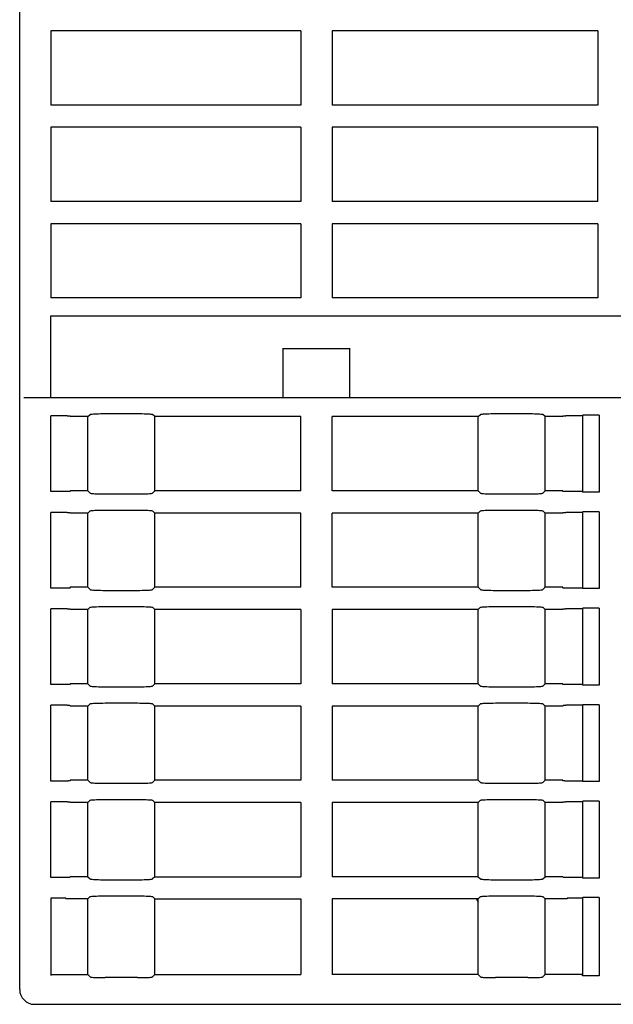
# Model space of a CAD drawing. Extents: x 0 to 594, y 0 to 420.
# Drawn here: x 247 to 287, y 75 to 141 of the extents above; entities that cross this region are included whole.
import ezdxf

# ---------------------------------------------------------------- set-up
doc = ezdxf.new("R2010")
doc.units = 0
doc.header["$LTSCALE"] = 32.67
doc.header["$MEASUREMENT"] = 0
doc.layers.add('13000_TOP', color=7, linetype='CONTINUOUS')

msp = doc.modelspace()

# ---------------------------------------------------------------- linework, layer by layer
at = {"layer": '13000_TOP', "color": 7, "linetype": 'Continuous'}
for p, q in [((247.23386, 76.01354), (247.23386, 189.91353)), ((266.18386, 140.61354), (249.33386, 140.61354)), ((249.33386, 140.61354), (249.33386, 135.61354)), ((266.18386, 140.61354), (266.18386, 135.61354)), ((286.18386, 140.61354), (268.28386, 140.61354)), ((268.28386, 140.61354), (268.28386, 135.61354)), ((286.18386, 140.61354), (286.18386, 135.61354)), ((266.18386, 135.61354), (249.33386, 135.61354)), ((286.18386, 135.61354), (268.28386, 135.61354)), ((266.18386, 134.11354), (249.33386, 134.11354)), ((249.33386, 134.11354), (249.33386, 129.11354)), ((266.18386, 134.11354), (266.18386, 129.11354)), ((286.18386, 134.11354), (268.28386, 134.11354)), ((268.28386, 134.11354), (268.28386, 129.11354)), ((286.18386, 129.11354), (286.18386, 134.11354)), ((266.18386, 129.11354), (249.33386, 129.11354)), ((286.18386, 129.11354), (268.28386, 129.11354)), ((266.18386, 127.61353), (249.33386, 127.61353)), ((249.33386, 127.61353), (249.33386, 122.61353)), ((266.18386, 127.61353), (266.18386, 122.61353)), ((286.18386, 127.61353), (268.28386, 127.61353)), ((268.28386, 127.61353), (268.28386, 122.61353)), ((286.18386, 127.61353), (286.18386, 122.61353)), ((266.18386, 122.61353), (249.33386, 122.61353)), ((286.18386, 122.61353), (268.28386, 122.61353)), ((249.33386, 121.41353), (325.13386, 121.41353)), ((249.33386, 115.91353), (249.33386, 121.41353)), ((264.98386, 115.91353), (264.98386, 119.23992)), ((269.48386, 119.19491), (264.98386, 119.19491)), ((269.48386, 115.91353), (269.48386, 119.23992)), ((247.51999, 115.91353), (327.23386, 115.91353)), ((252.05002, 114.7838), (252.11361, 114.79102)), ((252.11361, 114.79102), (252.1973, 114.79766)), ((252.1973, 114.79766), (252.29915, 114.80355)), ((252.29915, 114.80355), (252.41682, 114.80856)), ((252.41682, 114.80856), (252.54757, 114.81259)), ((252.54757, 114.81259), (252.6884, 114.81553)), ((252.6884, 114.81553), (252.83608, 114.81732)), ((252.83608, 114.81732), (252.98722, 114.81793)), ((252.98722, 114.81793), (255.18051, 114.81793)), ((255.18051, 114.81793), (255.33165, 114.81732)), ((255.33165, 114.81732), (255.47933, 114.81553)), ((255.47933, 114.81553), (255.62016, 114.81259)), ((255.62016, 114.81259), (255.75091, 114.80856)), ((255.75091, 114.80856), (255.86857, 114.80355)), ((255.86857, 114.80355), (255.97043, 114.79766)), ((255.97043, 114.79766), (256.05412, 114.79102)), ((256.05412, 114.79102), (256.11771, 114.7838)), ((278.35002, 114.7838), (278.41361, 114.79102)), ((278.41361, 114.79102), (278.4973, 114.79766)), ((278.4973, 114.79766), (278.59915, 114.80355)), ((278.59915, 114.80355), (278.71682, 114.80856)), ((278.71682, 114.80856), (278.84757, 114.81259)), ((278.84757, 114.81259), (278.9884, 114.81553)), ((278.9884, 114.81553), (279.13608, 114.81732)), ((279.13608, 114.81732), (279.28722, 114.81793)), ((279.28722, 114.81793), (281.48051, 114.81793)), ((281.48051, 114.81793), (281.63165, 114.81732)), ((281.63165, 114.81732), (281.77933, 114.81553)), ((281.77933, 114.81553), (281.92016, 114.81259)), ((281.92016, 114.81259), (282.05091, 114.80856)), ((282.05091, 114.80856), (282.16857, 114.80355)), ((282.16857, 114.80355), (282.27043, 114.79766)), ((282.27043, 114.79766), (282.35412, 114.79102)), ((282.35412, 114.79102), (282.41771, 114.7838)), ((250.43386, 114.66594), (249.33386, 114.66594)), ((249.33386, 109.56113), (249.33386, 114.66594)), ((250.43386, 114.66594), (250.47829, 114.66568)), ((250.47829, 114.66568), (250.52069, 114.6649)), ((250.52069, 114.6649), (250.55843, 114.66366)), ((250.55843, 114.66366), (250.59026, 114.662)), ((250.59026, 114.662), (250.61399, 114.66002)), ((250.61399, 114.66002), (250.62885, 114.65779)), ((250.62885, 114.65779), (250.63386, 114.65546)), ((250.63386, 114.61353), (250.63386, 114.65546)), ((251.83386, 114.61353), (250.63386, 114.61353)), ((251.83386, 114.61353), (251.98859, 114.76826)), ((251.83386, 109.61353), (251.83386, 114.61353)), ((251.98859, 114.76826), (252.00802, 114.77615)), ((252.00802, 114.77615), (252.05002, 114.7838)), ((256.11771, 114.7838), (256.15971, 114.77615)), ((256.15971, 114.77615), (256.17914, 114.76826)), ((256.33386, 114.61353), (256.17914, 114.76826)), ((266.18386, 114.61353), (256.33386, 114.61353)), ((256.33386, 109.61353), (256.33386, 114.61353)), ((266.18386, 109.61353), (266.18386, 114.61353)), ((278.13386, 114.61353), (268.28386, 114.61353)), ((268.28386, 109.61353), (268.28386, 114.61353)), ((278.13386, 114.61353), (278.28859, 114.76826)), ((278.13386, 109.61353), (278.13386, 114.61353)), ((278.28859, 114.76826), (278.30802, 114.77615)), ((278.30802, 114.77615), (278.35002, 114.7838)), ((282.41771, 114.7838), (282.45971, 114.77615)), ((282.45971, 114.77615), (282.47914, 114.76826)), ((282.63386, 114.61353), (282.47914, 114.76826)), ((283.83386, 114.61353), (282.63386, 114.61353)), ((282.63386, 109.61353), (282.63386, 114.61353)), ((283.83386, 114.65546), (283.83888, 114.65779)), ((283.83386, 114.61353), (283.83386, 114.65546)), ((283.83888, 114.65779), (283.85374, 114.66002)), ((283.85374, 114.66002), (283.87747, 114.662)), ((283.87747, 114.662), (283.9093, 114.66366)), ((283.9093, 114.66366), (283.94704, 114.6649)), ((283.94704, 114.6649), (283.98944, 114.66568)), ((283.98944, 114.66568), (284.03386, 114.66594)), ((285.13386, 114.66594), (284.03386, 114.66594)), ((285.17055, 114.70263), (285.13386, 114.66594)), ((285.17055, 109.52444), (285.17055, 114.70263)), ((286.27286, 114.70263), (285.17071, 114.70263)), ((286.27286, 114.70263), (286.27286, 109.52444)), ((250.43386, 109.56113), (249.33386, 109.56113)), ((250.47829, 109.56139), (250.43386, 109.56113)), ((250.52069, 109.56217), (250.47829, 109.56139)), ((250.55843, 109.56341), (250.52069, 109.56217)), ((250.59026, 109.56508), (250.55843, 109.56341)), ((250.61399, 109.56705), (250.59026, 109.56508)), ((250.62885, 109.56928), (250.61399, 109.56705)), ((250.63386, 109.57161), (250.62885, 109.56928)), ((251.83386, 109.61353), (250.63386, 109.61353)), ((250.63386, 109.57161), (250.63386, 109.61353)), ((251.83386, 109.61353), (251.98859, 109.45881)), ((256.33386, 109.61353), (256.17914, 109.45881)), ((266.18386, 109.61353), (256.33386, 109.61353)), ((278.13386, 109.61353), (268.28386, 109.61353)), ((278.13386, 109.61353), (278.28859, 109.45881)), ((282.47914, 109.45881), (282.63386, 109.61353)), ((283.83386, 109.61353), (282.63386, 109.61353)), ((283.83386, 109.57161), (283.83386, 109.61353)), ((283.83888, 109.56928), (283.83386, 109.57161)), ((283.85374, 109.56705), (283.83888, 109.56928)), ((283.87747, 109.56508), (283.85374, 109.56705)), ((283.9093, 109.56341), (283.87747, 109.56508)), ((283.94704, 109.56217), (283.9093, 109.56341)), ((283.98944, 109.56139), (283.94704, 109.56217)), ((284.03386, 109.56113), (283.98944, 109.56139)), ((285.13386, 109.56113), (284.03386, 109.56113)), ((285.17071, 109.52444), (285.13386, 109.56113)), ((286.27286, 109.52444), (285.17071, 109.52444)), ((251.98859, 109.45881), (252.00802, 109.45092)), ((252.00802, 109.45092), (252.05002, 109.44327)), ((252.05002, 109.44327), (252.11361, 109.43605)), ((252.11361, 109.43605), (252.1973, 109.42942)), ((252.1973, 109.42942), (252.29915, 109.42352)), ((252.29915, 109.42352), (252.41682, 109.41851)), ((252.41682, 109.41851), (252.54757, 109.41448)), ((252.54757, 109.41448), (252.6884, 109.41154)), ((252.6884, 109.41154), (252.83608, 109.40975)), ((252.83608, 109.40975), (252.98722, 109.40914)), ((252.98722, 109.40914), (255.18051, 109.40914)), ((255.18051, 109.40914), (255.33165, 109.40975)), ((255.33165, 109.40975), (255.47933, 109.41154)), ((255.47933, 109.41154), (255.62016, 109.41448)), ((255.62016, 109.41448), (255.75091, 109.41851)), ((255.75091, 109.41851), (255.86857, 109.42352)), ((255.86857, 109.42352), (255.97043, 109.42942)), ((255.97043, 109.42942), (256.05412, 109.43605)), ((256.05412, 109.43605), (256.11771, 109.44327)), ((256.11771, 109.44327), (256.15971, 109.45092)), ((256.15971, 109.45092), (256.17914, 109.45881)), ((278.28859, 109.45881), (278.30802, 109.45092)), ((278.30802, 109.45092), (278.35002, 109.44327)), ((278.35002, 109.44327), (278.41361, 109.43605)), ((278.41361, 109.43605), (278.4973, 109.42942)), ((278.4973, 109.42942), (278.59915, 109.42352)), ((278.59915, 109.42352), (278.71682, 109.41851)), ((278.71682, 109.41851), (278.84757, 109.41448)), ((278.84757, 109.41448), (278.9884, 109.41154)), ((278.9884, 109.41154), (279.13608, 109.40975)), ((279.13608, 109.40975), (279.28722, 109.40914)), ((279.28722, 109.40914), (281.48051, 109.40914)), ((281.48051, 109.40914), (281.63165, 109.40975)), ((281.63165, 109.40975), (281.77933, 109.41154)), ((281.77933, 109.41154), (281.92016, 109.41448)), ((281.92016, 109.41448), (282.05091, 109.41851)), ((282.05091, 109.41851), (282.16857, 109.42352)), ((282.16857, 109.42352), (282.27043, 109.42942)), ((282.27043, 109.42942), (282.35412, 109.43605)), ((282.35412, 109.43605), (282.41771, 109.44327)), ((282.41771, 109.44327), (282.45971, 109.45092)), ((282.45971, 109.45092), (282.47914, 109.45881)), ((250.43386, 108.16594), (249.33386, 108.16594)), ((249.33386, 103.06113), (249.33386, 108.16594)), ((250.43386, 108.16594), (250.47829, 108.16568)), ((250.47829, 108.16568), (250.52069, 108.1649)), ((250.52069, 108.1649), (250.55843, 108.16366)), ((250.55843, 108.16366), (250.59026, 108.162)), ((250.59026, 108.162), (250.61399, 108.16002)), ((250.61399, 108.16002), (250.62885, 108.15779)), ((250.62885, 108.15779), (250.63386, 108.15546)), ((250.63386, 108.15546), (250.63386, 108.11353)), ((251.83386, 108.11353), (251.98859, 108.26826)), ((251.98859, 108.26826), (252.00802, 108.27615)), ((252.00802, 108.27615), (252.05002, 108.2838)), ((252.05002, 108.2838), (252.11361, 108.29102)), ((252.11361, 108.29102), (252.1973, 108.29766)), ((252.1973, 108.29766), (252.29915, 108.30355)), ((252.29915, 108.30355), (252.41682, 108.30856)), ((252.41682, 108.30856), (252.54757, 108.31259)), ((252.54757, 108.31259), (252.6884, 108.31553)), ((252.6884, 108.31553), (252.83608, 108.31732)), ((252.83608, 108.31732), (252.98722, 108.31793)), ((252.98722, 108.31793), (255.18051, 108.31793)), ((255.18051, 108.31793), (255.33165, 108.31732)), ((255.33165, 108.31732), (255.47933, 108.31553)), ((255.47933, 108.31553), (255.62016, 108.31259)), ((255.62016, 108.31259), (255.75091, 108.30856)), ((255.75091, 108.30856), (255.86857, 108.30355)), ((255.86857, 108.30355), (255.97043, 108.29766)), ((255.97043, 108.29766), (256.05412, 108.29102)), ((256.05412, 108.29102), (256.11771, 108.2838)), ((256.11771, 108.2838), (256.15971, 108.27615)), ((256.15971, 108.27615), (256.17914, 108.26826)), ((256.33386, 108.11353), (256.17914, 108.26826)), ((278.13386, 108.11353), (278.28859, 108.26826)), ((278.28859, 108.26826), (278.30802, 108.27615)), ((278.30802, 108.27615), (278.35002, 108.2838)), ((278.35002, 108.2838), (278.41361, 108.29102)), ((278.41361, 108.29102), (278.4973, 108.29766)), ((278.4973, 108.29766), (278.59915, 108.30355)), ((278.59915, 108.30355), (278.71682, 108.30856)), ((278.71682, 108.30856), (278.84757, 108.31259)), ((278.84757, 108.31259), (278.9884, 108.31553)), ((278.9884, 108.31553), (279.13608, 108.31732)), ((279.13608, 108.31732), (279.28722, 108.31793)), ((279.28722, 108.31793), (281.48051, 108.31793)), ((281.48051, 108.31793), (281.63165, 108.31732)), ((281.63165, 108.31732), (281.77933, 108.31553)), ((281.77933, 108.31553), (281.92016, 108.31259)), ((281.92016, 108.31259), (282.05091, 108.30856)), ((282.05091, 108.30856), (282.16857, 108.30355)), ((282.16857, 108.30355), (282.27043, 108.29766)), ((282.27043, 108.29766), (282.35412, 108.29102)), ((282.35412, 108.29102), (282.41771, 108.2838)), ((282.41771, 108.2838), (282.45971, 108.27615)), ((282.45971, 108.27615), (282.47914, 108.26826)), ((282.47914, 108.26826), (282.63386, 108.11353)), ((283.83386, 108.15546), (283.83888, 108.15779)), ((283.83386, 108.15546), (283.83386, 108.11353)), ((283.83888, 108.15779), (283.85374, 108.16002)), ((283.85374, 108.16002), (283.87747, 108.162)), ((283.87747, 108.162), (283.9093, 108.16366)), ((283.9093, 108.16366), (283.94704, 108.1649)), ((283.94704, 108.1649), (283.98944, 108.16568)), ((283.98944, 108.16568), (284.03386, 108.16594)), ((285.13386, 108.16594), (284.03386, 108.16594)), ((285.17055, 108.20263), (285.13386, 108.16594)), ((286.27286, 108.20263), (285.17055, 108.20263)), ((285.17055, 103.02444), (285.17055, 108.20263)), ((286.27286, 108.20263), (286.27286, 103.02444)), ((251.83386, 108.11353), (250.63386, 108.11353)), ((251.83386, 103.11353), (251.83386, 108.11353)), ((266.18386, 108.11353), (256.33386, 108.11353)), ((256.33386, 103.11353), (256.33386, 108.11353)), ((266.18386, 103.11353), (266.18386, 108.11353)), ((278.13386, 108.11353), (268.28386, 108.11353)), ((268.28386, 103.11353), (268.28386, 108.11353)), ((278.13386, 103.11353), (278.13386, 108.11353)), ((283.83386, 108.11353), (282.63386, 108.11353)), ((282.63386, 103.11353), (282.63386, 108.11353)), ((250.43386, 103.06113), (249.33386, 103.06113)), ((250.47829, 103.06139), (250.43386, 103.06113)), ((250.52069, 103.06217), (250.47829, 103.06139)), ((250.55843, 103.06341), (250.52069, 103.06217)), ((250.59026, 103.06508), (250.55843, 103.06341)), ((250.61399, 103.06705), (250.59026, 103.06508)), ((250.62885, 103.06928), (250.61399, 103.06705)), ((250.63386, 103.07161), (250.62885, 103.06928)), ((251.83386, 103.11353), (250.63386, 103.11353)), ((250.63386, 103.07161), (250.63386, 103.11353)), ((251.83386, 103.11353), (251.98859, 102.95881)), ((251.98859, 102.95881), (252.00802, 102.95092)), ((252.00802, 102.95092), (252.05002, 102.94327)), ((252.05002, 102.94327), (252.11361, 102.93605)), ((252.11361, 102.93605), (252.1973, 102.92942)), ((252.1973, 102.92942), (252.29915, 102.92352)), ((252.29915, 102.92352), (252.41682, 102.91851)), ((252.41682, 102.91851), (252.54757, 102.91448)), ((252.54757, 102.91448), (252.6884, 102.91154)), ((252.6884, 102.91154), (252.83608, 102.90975)), ((252.83608, 102.90975), (252.98722, 102.90914)), ((252.98722, 102.90914), (255.18051, 102.90914)), ((255.18051, 102.90914), (255.33165, 102.90975)), ((255.33165, 102.90975), (255.47933, 102.91154)), ((255.47933, 102.91154), (255.62016, 102.91448)), ((255.62016, 102.91448), (255.75091, 102.91851)), ((255.75091, 102.91851), (255.86857, 102.92352)), ((255.86857, 102.92352), (255.97043, 102.92942)), ((255.97043, 102.92942), (256.05412, 102.93605)), ((256.05412, 102.93605), (256.11771, 102.94327)), ((256.11771, 102.94327), (256.15971, 102.95092)), ((256.15971, 102.95092), (256.17914, 102.95881)), ((256.33386, 103.11353), (256.17914, 102.95881)), ((266.18386, 103.11353), (256.33386, 103.11353)), ((278.13386, 103.11353), (268.28386, 103.11353)), ((278.13386, 103.11353), (278.28859, 102.95881)), ((278.28859, 102.95881), (278.30802, 102.95092)), ((278.30802, 102.95092), (278.35002, 102.94327)), ((278.35002, 102.94327), (278.41361, 102.93605)), ((278.41361, 102.93605), (278.4973, 102.92942)), ((278.4973, 102.92942), (278.59915, 102.92352)), ((278.59915, 102.92352), (278.71682, 102.91851)), ((278.71682, 102.91851), (278.84757, 102.91448)), ((278.84757, 102.91448), (278.9884, 102.91154)), ((278.9884, 102.91154), (279.13608, 102.90975)), ((279.13608, 102.90975), (279.28722, 102.90914)), ((279.28722, 102.90914), (281.48051, 102.90914)), ((281.48051, 102.90914), (281.63165, 102.90975)), ((281.63165, 102.90975), (281.77933, 102.91154)), ((281.77933, 102.91154), (281.92016, 102.91448)), ((281.92016, 102.91448), (282.05091, 102.91851)), ((282.05091, 102.91851), (282.16857, 102.92352)), ((282.16857, 102.92352), (282.27043, 102.92942)), ((282.27043, 102.92942), (282.35412, 102.93605)), ((282.35412, 102.93605), (282.41771, 102.94327)), ((282.41771, 102.94327), (282.45971, 102.95092)), ((282.45971, 102.95092), (282.47914, 102.95881)), ((282.47914, 102.95881), (282.63386, 103.11353)), ((283.83386, 103.11353), (282.63386, 103.11353)), ((283.83386, 103.07161), (283.83386, 103.11353)), ((283.83888, 103.06928), (283.83386, 103.07161)), ((283.85374, 103.06705), (283.83888, 103.06928)), ((283.87747, 103.06508), (283.85374, 103.06705)), ((283.9093, 103.06341), (283.87747, 103.06508)), ((283.94704, 103.06217), (283.9093, 103.06341)), ((283.98944, 103.06139), (283.94704, 103.06217)), ((284.03386, 103.06113), (283.98944, 103.06139)), ((285.13386, 103.06113), (284.03386, 103.06113)), ((285.17055, 103.02444), (285.13386, 103.06113)), ((286.27286, 103.02444), (285.17055, 103.02444)), ((250.43386, 101.66594), (249.33386, 101.66594)), ((249.33386, 96.56113), (249.33386, 101.66594)), ((250.43386, 101.66594), (250.47829, 101.66568)), ((250.47829, 101.66568), (250.52069, 101.6649)), ((250.52069, 101.6649), (250.55843, 101.66366)), ((250.55843, 101.66366), (250.59026, 101.662)), ((250.59026, 101.662), (250.61399, 101.66002)), ((250.61399, 101.66002), (250.62885, 101.65779)), ((250.62885, 101.65779), (250.63386, 101.65546)), ((250.63386, 101.65546), (250.63386, 101.61353)), ((251.83386, 101.61353), (250.63386, 101.61353)), ((251.83386, 101.61353), (251.98859, 101.76826)), ((251.83386, 96.61353), (251.83386, 101.61353)), ((251.98859, 101.76826), (252.00802, 101.77615)), ((252.00802, 101.77615), (252.05002, 101.7838)), ((252.05002, 101.7838), (252.11361, 101.79102)), ((252.11361, 101.79102), (252.1973, 101.79766)), ((252.1973, 101.79766), (252.29915, 101.80355)), ((252.29915, 101.80355), (252.41682, 101.80856)), ((252.41682, 101.80856), (252.54757, 101.81259)), ((252.54757, 101.81259), (252.6884, 101.81553)), ((252.6884, 101.81553), (252.83608, 101.81732)), ((252.83608, 101.81732), (252.98722, 101.81793)), ((252.98722, 101.81793), (255.18051, 101.81793)), ((255.18051, 101.81793), (255.33165, 101.81732)), ((255.33165, 101.81732), (255.47933, 101.81553)), ((255.47933, 101.81553), (255.62016, 101.81259)), ((255.62016, 101.81259), (255.75091, 101.80856)), ((255.75091, 101.80856), (255.86857, 101.80355)), ((255.86857, 101.80355), (255.97043, 101.79766)), ((255.97043, 101.79766), (256.05412, 101.79102)), ((256.05412, 101.79102), (256.11771, 101.7838)), ((256.11771, 101.7838), (256.15971, 101.77615)), ((256.15971, 101.77615), (256.17914, 101.76826)), ((256.33386, 101.61353), (256.17914, 101.76826)), ((266.18386, 101.61353), (256.33386, 101.61353)), ((256.33386, 96.61353), (256.33386, 101.61353)), ((266.18386, 101.61353), (266.18386, 96.61353)), ((278.13386, 101.61353), (268.28386, 101.61353)), ((268.28386, 101.61353), (268.28386, 96.61353)), ((278.13386, 101.61353), (278.28859, 101.76826)), ((278.13386, 96.61353), (278.13386, 101.61353)), ((278.28859, 101.76826), (278.30802, 101.77615)), ((278.30802, 101.77615), (278.35002, 101.7838)), ((278.35002, 101.7838), (278.41361, 101.79102)), ((278.41361, 101.79102), (278.4973, 101.79766)), ((278.4973, 101.79766), (278.59915, 101.80355)), ((278.59915, 101.80355), (278.71682, 101.80856)), ((278.71682, 101.80856), (278.84757, 101.81259)), ((278.84757, 101.81259), (278.9884, 101.81553)), ((278.9884, 101.81553), (279.13608, 101.81732)), ((279.13608, 101.81732), (279.28722, 101.81793)), ((279.28722, 101.81793), (281.48051, 101.81793)), ((281.48051, 101.81793), (281.63165, 101.81732)), ((281.63165, 101.81732), (281.77933, 101.81553)), ((281.77933, 101.81553), (281.92016, 101.81259)), ((281.92016, 101.81259), (282.05091, 101.80856)), ((282.05091, 101.80856), (282.16857, 101.80355)), ((282.16857, 101.80355), (282.27043, 101.79766)), ((282.27043, 101.79766), (282.35412, 101.79102)), ((282.35412, 101.79102), (282.41771, 101.7838)), ((282.41771, 101.7838), (282.45971, 101.77615)), ((282.45971, 101.77615), (282.47914, 101.76826)), ((282.47914, 101.76826), (282.63386, 101.61353)), ((283.83386, 101.61353), (282.63386, 101.61353)), ((282.63386, 96.61353), (282.63386, 101.61353)), ((283.83386, 101.65546), (283.83888, 101.65779)), ((283.83386, 101.65546), (283.83386, 101.61353)), ((283.83888, 101.65779), (283.85374, 101.66002)), ((283.85374, 101.66002), (283.87747, 101.662)), ((283.87747, 101.662), (283.9093, 101.66366)), ((283.9093, 101.66366), (283.94704, 101.6649)), ((283.94704, 101.6649), (283.98944, 101.66568)), ((283.98944, 101.66568), (284.03386, 101.66594)), ((285.13386, 101.66594), (284.03386, 101.66594)), ((285.17055, 101.70263), (285.13386, 101.66594)), ((286.27286, 101.70263), (285.17055, 101.70263)), ((285.17055, 96.52444), (285.17055, 101.70263)), ((286.27286, 101.70263), (286.27286, 96.52444)), ((250.43386, 96.56113), (249.33386, 96.56113)), ((250.47829, 96.56139), (250.43386, 96.56113)), ((250.52069, 96.56217), (250.47829, 96.56139)), ((250.55843, 96.56341), (250.52069, 96.56217)), ((250.59026, 96.56508), (250.55843, 96.56341)), ((250.61399, 96.56705), (250.59026, 96.56508)), ((250.62885, 96.56928), (250.61399, 96.56705)), ((250.63386, 96.57161), (250.62885, 96.56928)), ((251.83386, 96.61353), (250.63386, 96.61353)), ((250.63386, 96.57161), (250.63386, 96.61353)), ((251.83386, 96.61353), (251.98859, 96.45881)), ((251.98859, 96.45881), (252.00802, 96.45092)), ((252.00802, 96.45092), (252.05002, 96.44327)), ((252.05002, 96.44327), (252.11361, 96.43605)), ((252.11361, 96.43605), (252.1973, 96.42942)), ((252.1973, 96.42942), (252.29915, 96.42352)), ((252.29915, 96.42352), (252.41682, 96.41851)), ((252.41682, 96.41851), (252.54757, 96.41448)), ((252.54757, 96.41448), (252.6884, 96.41154)), ((252.6884, 96.41154), (252.83608, 96.40975)), ((252.83608, 96.40975), (252.98722, 96.40914)), ((252.98722, 96.40914), (255.18051, 96.40914)), ((255.18051, 96.40914), (255.33165, 96.40975)), ((255.33165, 96.40975), (255.47933, 96.41154)), ((255.47933, 96.41154), (255.62016, 96.41448)), ((255.62016, 96.41448), (255.75091, 96.41851)), ((255.75091, 96.41851), (255.86857, 96.42352)), ((255.86857, 96.42352), (255.97043, 96.42942)), ((255.97043, 96.42942), (256.05412, 96.43605)), ((256.05412, 96.43605), (256.11771, 96.44327)), ((256.11771, 96.44327), (256.15971, 96.45092)), ((256.15971, 96.45092), (256.17914, 96.45881)), ((256.33386, 96.61353), (256.17914, 96.45881)), ((266.18386, 96.61353), (256.33386, 96.61353)), ((278.13386, 96.61353), (268.28386, 96.61353)), ((278.13386, 96.61353), (278.28859, 96.45881)), ((278.28859, 96.45881), (278.30802, 96.45092)), ((278.30802, 96.45092), (278.35002, 96.44327)), ((278.35002, 96.44327), (278.41361, 96.43605)), ((278.41361, 96.43605), (278.4973, 96.42942)), ((278.4973, 96.42942), (278.59915, 96.42352)), ((278.59915, 96.42352), (278.71682, 96.41851)), ((278.71682, 96.41851), (278.84757, 96.41448)), ((278.84757, 96.41448), (278.9884, 96.41154)), ((278.9884, 96.41154), (279.13608, 96.40975)), ((279.13608, 96.40975), (279.28722, 96.40914)), ((279.28722, 96.40914), (281.48051, 96.40914)), ((281.48051, 96.40914), (281.63165, 96.40975)), ((281.63165, 96.40975), (281.77933, 96.41154)), ((281.77933, 96.41154), (281.92016, 96.41448)), ((281.92016, 96.41448), (282.05091, 96.41851)), ((282.05091, 96.41851), (282.16857, 96.42352)), ((282.16857, 96.42352), (282.27043, 96.42942)), ((282.27043, 96.42942), (282.35412, 96.43605)), ((282.35412, 96.43605), (282.41771, 96.44327)), ((282.41771, 96.44327), (282.45971, 96.45092)), ((282.45971, 96.45092), (282.47914, 96.45881)), ((282.47914, 96.45881), (282.63386, 96.61353)), ((283.83386, 96.61353), (282.63386, 96.61353)), ((283.83386, 96.57161), (283.83386, 96.61353)), ((283.83888, 96.56928), (283.83386, 96.57161)), ((283.85374, 96.56705), (283.83888, 96.56928)), ((283.87747, 96.56508), (283.85374, 96.56705)), ((283.9093, 96.56341), (283.87747, 96.56508)), ((283.94704, 96.56217), (283.9093, 96.56341)), ((283.98944, 96.56139), (283.94704, 96.56217)), ((284.03386, 96.56113), (283.98944, 96.56139)), ((285.13386, 96.56113), (284.03386, 96.56113)), ((285.17055, 96.52444), (285.13386, 96.56113)), ((286.27286, 96.52444), (285.17055, 96.52444)), ((250.43386, 95.16594), (249.33386, 95.16594)), ((249.33386, 90.06113), (249.33386, 95.16594)), ((250.43386, 95.16594), (250.47829, 95.16568)), ((250.47829, 95.16568), (250.52069, 95.1649)), ((250.52069, 95.1649), (250.55843, 95.16366)), ((250.55843, 95.16366), (250.59026, 95.162)), ((250.59026, 95.162), (250.61399, 95.16002)), ((250.61399, 95.16002), (250.62885, 95.15779)), ((250.62885, 95.15779), (250.63386, 95.15546)), ((250.63386, 95.15546), (250.63386, 95.11353)), ((251.83386, 95.11353), (250.63386, 95.11353)), ((251.83386, 95.11353), (251.98859, 95.26826)), ((251.83386, 90.11353), (251.83386, 95.11353)), ((251.98859, 95.26826), (252.00802, 95.27615)), ((252.00802, 95.27615), (252.05002, 95.2838)), ((252.05002, 95.2838), (252.11361, 95.29102)), ((252.11361, 95.29102), (252.1973, 95.29766)), ((252.1973, 95.29766), (252.29915, 95.30355)), ((252.29915, 95.30355), (252.41682, 95.30856)), ((252.41682, 95.30856), (252.54757, 95.31259)), ((252.54757, 95.31259), (252.6884, 95.31553)), ((252.6884, 95.31553), (252.83608, 95.31732)), ((252.83608, 95.31732), (252.98722, 95.31793)), ((252.98722, 95.31793), (255.18051, 95.31793)), ((255.18051, 95.31793), (255.33165, 95.31732)), ((255.33165, 95.31732), (255.47933, 95.31553)), ((255.47933, 95.31553), (255.62016, 95.31259)), ((255.62016, 95.31259), (255.75091, 95.30856)), ((255.75091, 95.30856), (255.86857, 95.30355)), ((255.86857, 95.30355), (255.97043, 95.29766)), ((255.97043, 95.29766), (256.05412, 95.29102)), ((256.05412, 95.29102), (256.11771, 95.2838)), ((256.11771, 95.2838), (256.15971, 95.27615)), ((256.15971, 95.27615), (256.17914, 95.26826)), ((256.33386, 95.11353), (256.17914, 95.26826)), ((266.18386, 95.11353), (256.33386, 95.11353)), ((256.33386, 90.11353), (256.33386, 95.11353)), ((266.18386, 95.11353), (266.18386, 90.11353)), ((278.13386, 95.11353), (268.28386, 95.11353)), ((268.28386, 95.11353), (268.28386, 90.11353)), ((278.13386, 95.11353), (278.28859, 95.26826)), ((278.13386, 90.11353), (278.13386, 95.11353)), ((278.28859, 95.26826), (278.30802, 95.27615)), ((278.30802, 95.27615), (278.35002, 95.2838)), ((278.35002, 95.2838), (278.41361, 95.29102)), ((278.41361, 95.29102), (278.4973, 95.29766)), ((278.4973, 95.29766), (278.59915, 95.30355)), ((278.59915, 95.30355), (278.71682, 95.30856)), ((278.71682, 95.30856), (278.84757, 95.31259)), ((278.84757, 95.31259), (278.9884, 95.31553)), ((278.9884, 95.31553), (279.13608, 95.31732)), ((279.13608, 95.31732), (279.28722, 95.31793)), ((279.28722, 95.31793), (281.48051, 95.31793)), ((281.48051, 95.31793), (281.63165, 95.31732)), ((281.63165, 95.31732), (281.77933, 95.31553)), ((281.77933, 95.31553), (281.92016, 95.31259)), ((281.92016, 95.31259), (282.05091, 95.30856)), ((282.05091, 95.30856), (282.16857, 95.30355)), ((282.16857, 95.30355), (282.27043, 95.29766)), ((282.27043, 95.29766), (282.35412, 95.29102)), ((282.35412, 95.29102), (282.41771, 95.2838)), ((282.41771, 95.2838), (282.45971, 95.27615)), ((282.45971, 95.27615), (282.47914, 95.26826)), ((282.47914, 95.26826), (282.63386, 95.11353)), ((283.83386, 95.11353), (282.63386, 95.11353)), ((282.63386, 90.11353), (282.63386, 95.11353)), ((283.83386, 95.15546), (283.83888, 95.15779)), ((283.83386, 95.15546), (283.83386, 95.11353)), ((283.83888, 95.15779), (283.85374, 95.16002)), ((283.85374, 95.16002), (283.87747, 95.162)), ((283.87747, 95.162), (283.9093, 95.16366)), ((283.9093, 95.16366), (283.94704, 95.1649)), ((283.94704, 95.1649), (283.98944, 95.16568)), ((283.98944, 95.16568), (284.03386, 95.16594)), ((285.13386, 95.16594), (284.03386, 95.16594)), ((285.17055, 95.20263), (285.13386, 95.16594)), ((286.27286, 95.20263), (285.17055, 95.20263)), ((285.17055, 90.02444), (285.17055, 95.20263)), ((286.27286, 95.20263), (286.27286, 90.02444)), ((250.43386, 90.06113), (249.33386, 90.06113)), ((250.47829, 90.06139), (250.43386, 90.06113)), ((250.52069, 90.06217), (250.47829, 90.06139)), ((250.55843, 90.06341), (250.52069, 90.06217)), ((250.59026, 90.06508), (250.55843, 90.06341)), ((250.61399, 90.06705), (250.59026, 90.06508)), ((250.62885, 90.06928), (250.61399, 90.06705)), ((250.63386, 90.07161), (250.62885, 90.06928)), ((251.83386, 90.11353), (250.63386, 90.11353)), ((250.63386, 90.07161), (250.63386, 90.11353)), ((251.83386, 90.11353), (251.98859, 89.95881)), ((251.98859, 89.95881), (252.00802, 89.95092)), ((252.00802, 89.95092), (252.05002, 89.94327)), ((252.05002, 89.94327), (252.11361, 89.93605)), ((252.11361, 89.93605), (252.1973, 89.92942)), ((252.1973, 89.92942), (252.29915, 89.92352)), ((252.29915, 89.92352), (252.41682, 89.91851)), ((252.41682, 89.91851), (252.54757, 89.91448)), ((252.54757, 89.91448), (252.6884, 89.91154)), ((252.6884, 89.91154), (252.83608, 89.90975)), ((252.83608, 89.90975), (252.98722, 89.90914)), ((252.98722, 89.90914), (255.18051, 89.90914)), ((255.18051, 89.90914), (255.33165, 89.90975)), ((255.33165, 89.90975), (255.47933, 89.91154)), ((255.47933, 89.91154), (255.62016, 89.91448)), ((255.62016, 89.91448), (255.75091, 89.91851)), ((255.75091, 89.91851), (255.86857, 89.92352)), ((255.86857, 89.92352), (255.97043, 89.92942)), ((255.97043, 89.92942), (256.05412, 89.93605)), ((256.05412, 89.93605), (256.11771, 89.94327)), ((256.11771, 89.94327), (256.15971, 89.95092)), ((256.15971, 89.95092), (256.17914, 89.95881)), ((256.33386, 90.11353), (256.17914, 89.95881)), ((266.18386, 90.11353), (256.33386, 90.11353)), ((278.13386, 90.11353), (268.28386, 90.11353)), ((278.13386, 90.11353), (278.28859, 89.95881)), ((278.28859, 89.95881), (278.30802, 89.95092)), ((278.30802, 89.95092), (278.35002, 89.94327)), ((278.35002, 89.94327), (278.41361, 89.93605)), ((278.41361, 89.93605), (278.4973, 89.92942)), ((278.4973, 89.92942), (278.59915, 89.92352)), ((278.59915, 89.92352), (278.71682, 89.91851)), ((278.71682, 89.91851), (278.84757, 89.91448)), ((278.84757, 89.91448), (278.9884, 89.91154)), ((278.9884, 89.91154), (279.13608, 89.90975)), ((279.13608, 89.90975), (279.28722, 89.90914)), ((279.28722, 89.90914), (281.48051, 89.90914)), ((281.48051, 89.90914), (281.63165, 89.90975)), ((281.63165, 89.90975), (281.77933, 89.91154)), ((281.77933, 89.91154), (281.92016, 89.91448)), ((281.92016, 89.91448), (282.05091, 89.91851)), ((282.05091, 89.91851), (282.16857, 89.92352)), ((282.16857, 89.92352), (282.27043, 89.92942)), ((282.27043, 89.92942), (282.35412, 89.93605)), ((282.35412, 89.93605), (282.41771, 89.94327)), ((282.41771, 89.94327), (282.45971, 89.95092)), ((282.45971, 89.95092), (282.47914, 89.95881)), ((282.47914, 89.95881), (282.63386, 90.11353)), ((283.83386, 90.11353), (282.63386, 90.11353)), ((283.83386, 90.07161), (283.83386, 90.11353)), ((283.83888, 90.06928), (283.83386, 90.07161)), ((283.85374, 90.06705), (283.83888, 90.06928)), ((283.87747, 90.06508), (283.85374, 90.06705)), ((283.9093, 90.06341), (283.87747, 90.06508)), ((283.94704, 90.06217), (283.9093, 90.06341)), ((283.98944, 90.06139), (283.94704, 90.06217)), ((284.03386, 90.06113), (283.98944, 90.06139)), ((285.13386, 90.06113), (284.03386, 90.06113)), ((285.17055, 90.02444), (285.13386, 90.06113)), ((286.27286, 90.02444), (285.17055, 90.02444)), ((250.43386, 88.66594), (249.33386, 88.66594)), ((249.33386, 83.56113), (249.33386, 88.66594)), ((250.43386, 88.66594), (250.47829, 88.66568)), ((250.47829, 88.66568), (250.52069, 88.6649)), ((250.52069, 88.6649), (250.55843, 88.66366)), ((250.55843, 88.66366), (250.59026, 88.662)), ((250.59026, 88.662), (250.61399, 88.66002)), ((250.61399, 88.66002), (250.62885, 88.65779)), ((250.62885, 88.65779), (250.63386, 88.65546)), ((250.63386, 88.65546), (250.63386, 88.61353)), ((251.83386, 88.61353), (250.63386, 88.61353)), ((251.83386, 88.61353), (251.98859, 88.76826)), ((251.83386, 83.61353), (251.83386, 88.61353)), ((251.98859, 88.76826), (252.00802, 88.77615)), ((252.00802, 88.77615), (252.05002, 88.7838)), ((252.05002, 88.7838), (252.11361, 88.79102)), ((252.11361, 88.79102), (252.1973, 88.79766)), ((252.1973, 88.79766), (252.29915, 88.80355)), ((252.29915, 88.80355), (252.41682, 88.80856)), ((252.41682, 88.80856), (252.54757, 88.81259)), ((252.54757, 88.81259), (252.6884, 88.81553)), ((252.6884, 88.81553), (252.83608, 88.81732)), ((252.83608, 88.81732), (252.98722, 88.81793)), ((252.98722, 88.81793), (255.18051, 88.81793)), ((255.18051, 88.81793), (255.33165, 88.81732)), ((255.33165, 88.81732), (255.47933, 88.81553)), ((255.47933, 88.81553), (255.62016, 88.81259)), ((255.62016, 88.81259), (255.75091, 88.80856)), ((255.75091, 88.80856), (255.86857, 88.80355)), ((255.86857, 88.80355), (255.97043, 88.79766)), ((255.97043, 88.79766), (256.05412, 88.79102)), ((256.05412, 88.79102), (256.11771, 88.7838)), ((256.11771, 88.7838), (256.15971, 88.77615)), ((256.15971, 88.77615), (256.17914, 88.76826)), ((256.33386, 88.61353), (256.17914, 88.76826)), ((266.18386, 88.61353), (256.33386, 88.61353)), ((256.33386, 83.61353), (256.33386, 88.61353)), ((266.18386, 88.61353), (266.18386, 83.61353)), ((278.13386, 88.61353), (268.28386, 88.61353)), ((268.28386, 88.61353), (268.28386, 83.61353)), ((278.13386, 88.61353), (278.28859, 88.76826)), ((278.13386, 83.61353), (278.13386, 88.61353)), ((278.28859, 88.76826), (278.30802, 88.77615)), ((278.30802, 88.77615), (278.35002, 88.7838)), ((278.35002, 88.7838), (278.41361, 88.79102)), ((278.41361, 88.79102), (278.4973, 88.79766)), ((278.4973, 88.79766), (278.59915, 88.80355)), ((278.59915, 88.80355), (278.71682, 88.80856)), ((278.71682, 88.80856), (278.84757, 88.81259)), ((278.84757, 88.81259), (278.9884, 88.81553)), ((278.9884, 88.81553), (279.13608, 88.81732)), ((279.13608, 88.81732), (279.28722, 88.81793)), ((279.28722, 88.81793), (281.48051, 88.81793)), ((281.48051, 88.81793), (281.63165, 88.81732)), ((281.63165, 88.81732), (281.77933, 88.81553)), ((281.77933, 88.81553), (281.92016, 88.81259)), ((281.92016, 88.81259), (282.05091, 88.80856)), ((282.05091, 88.80856), (282.16857, 88.80355)), ((282.16857, 88.80355), (282.27043, 88.79766)), ((282.27043, 88.79766), (282.35412, 88.79102)), ((282.35412, 88.79102), (282.41771, 88.7838)), ((282.41771, 88.7838), (282.45971, 88.77615)), ((282.45971, 88.77615), (282.47914, 88.76826)), ((282.47914, 88.76826), (282.63386, 88.61353)), ((283.83386, 88.61353), (282.63386, 88.61353)), ((282.63386, 83.61353), (282.63386, 88.61353)), ((283.83386, 88.65546), (283.83888, 88.65779)), ((283.83386, 88.65546), (283.83386, 88.61353)), ((283.83888, 88.65779), (283.85374, 88.66002)), ((283.85374, 88.66002), (283.87747, 88.662)), ((283.87747, 88.662), (283.9093, 88.66366)), ((283.9093, 88.66366), (283.94704, 88.6649)), ((283.94704, 88.6649), (283.98944, 88.66568)), ((283.98944, 88.66568), (284.03386, 88.66594)), ((285.13386, 88.66594), (284.03386, 88.66594)), ((285.17055, 88.70263), (285.13386, 88.66594)), ((286.27286, 88.70263), (285.17055, 88.70263)), ((285.17055, 83.52444), (285.17055, 88.70263)), ((286.27286, 88.70263), (286.27286, 83.52444)), ((250.58146, 83.56113), (250.63386, 83.61353)), ((251.83386, 83.61353), (250.63386, 83.61353)), ((251.83386, 83.61353), (251.98859, 83.45881)), ((256.33386, 83.61353), (256.17914, 83.45881)), ((256.33386, 83.61353), (266.18386, 83.61353)), ((278.13386, 83.61353), (268.28386, 83.61353)), ((278.13386, 83.61353), (278.28859, 83.45881)), ((282.47914, 83.45881), (282.63386, 83.61353)), ((283.83386, 83.61353), (282.63386, 83.61353)), ((283.88627, 83.56113), (283.83386, 83.61353)), ((250.58146, 83.56113), (249.33386, 83.56113)), ((251.98859, 83.45881), (252.00802, 83.45092)), ((252.00802, 83.45092), (252.05002, 83.44327)), ((252.05002, 83.44327), (252.11361, 83.43605)), ((252.11361, 83.43605), (252.1973, 83.42942)), ((252.1973, 83.42942), (252.29915, 83.42352)), ((252.29915, 83.42352), (252.41682, 83.41851)), ((252.41682, 83.41851), (252.54757, 83.41448)), ((252.54757, 83.41448), (252.6884, 83.41154)), ((252.6884, 83.41154), (252.83608, 83.40975)), ((252.83608, 83.40975), (252.98722, 83.40914)), ((252.98722, 83.40914), (255.18051, 83.40914)), ((255.18051, 83.40914), (255.33165, 83.40975)), ((255.33165, 83.40975), (255.47933, 83.41154)), ((255.47933, 83.41154), (255.62016, 83.41448)), ((255.62016, 83.41448), (255.75091, 83.41851)), ((255.75091, 83.41851), (255.86857, 83.42352)), ((255.86857, 83.42352), (255.97043, 83.42942)), ((255.97043, 83.42942), (256.05412, 83.43605)), ((256.05412, 83.43605), (256.11771, 83.44327)), ((256.11771, 83.44327), (256.15971, 83.45092)), ((256.15971, 83.45092), (256.17914, 83.45881)), ((278.28859, 83.45881), (278.30802, 83.45092)), ((278.30802, 83.45092), (278.35002, 83.44327)), ((278.35002, 83.44327), (278.41361, 83.43605)), ((278.41361, 83.43605), (278.4973, 83.42942)), ((278.4973, 83.42942), (278.59915, 83.42352)), ((278.59915, 83.42352), (278.71682, 83.41851)), ((278.71682, 83.41851), (278.84757, 83.41448)), ((278.84757, 83.41448), (278.9884, 83.41154)), ((278.9884, 83.41154), (279.13608, 83.40975)), ((279.13608, 83.40975), (279.28722, 83.40914)), ((279.28722, 83.40914), (281.48051, 83.40914)), ((281.48051, 83.40914), (281.63165, 83.40975)), ((281.63165, 83.40975), (281.77933, 83.41154)), ((281.77933, 83.41154), (281.92016, 83.41448)), ((281.92016, 83.41448), (282.05091, 83.41851)), ((282.05091, 83.41851), (282.16857, 83.42352)), ((282.16857, 83.42352), (282.27043, 83.42942)), ((282.27043, 83.42942), (282.35412, 83.43605)), ((282.35412, 83.43605), (282.41771, 83.44327)), ((282.41771, 83.44327), (282.45971, 83.45092)), ((282.45971, 83.45092), (282.47914, 83.45881)), ((285.13386, 83.56113), (283.88627, 83.56113)), ((285.17055, 83.52444), (285.13386, 83.56113)), ((286.27286, 83.52444), (285.17055, 83.52444)), ((251.98859, 82.26826), (252.00802, 82.27615)), ((252.00802, 82.27615), (252.05002, 82.2838)), ((252.05002, 82.2838), (252.11361, 82.29102)), ((252.11361, 82.29102), (252.1973, 82.29766)), ((252.1973, 82.29766), (252.29915, 82.30355)), ((252.29915, 82.30355), (252.41682, 82.30856)), ((252.41682, 82.30856), (252.54757, 82.31259)), ((252.54757, 82.31259), (252.6884, 82.31553)), ((252.6884, 82.31553), (252.83608, 82.31732)), ((252.83608, 82.31732), (252.98722, 82.31793)), ((252.98722, 82.31793), (255.18051, 82.31793)), ((255.18051, 82.31793), (255.33165, 82.31732)), ((255.33165, 82.31732), (255.47933, 82.31553)), ((255.47933, 82.31553), (255.62016, 82.31259)), ((255.62016, 82.31259), (255.75091, 82.30856)), ((255.75091, 82.30856), (255.86857, 82.30355)), ((255.86857, 82.30355), (255.97043, 82.29766)), ((255.97043, 82.29766), (256.05412, 82.29102)), ((256.05412, 82.29102), (256.11771, 82.2838)), ((256.11771, 82.2838), (256.15971, 82.27615)), ((256.15971, 82.27615), (256.17914, 82.26826)), ((278.28859, 82.26826), (278.30802, 82.27615)), ((278.30802, 82.27615), (278.35002, 82.2838)), ((278.35002, 82.2838), (278.41361, 82.29102)), ((278.41361, 82.29102), (278.4973, 82.29766)), ((278.4973, 82.29766), (278.59915, 82.30355)), ((278.59915, 82.30355), (278.71682, 82.30856)), ((278.71682, 82.30856), (278.84757, 82.31259)), ((278.84757, 82.31259), (278.9884, 82.31553)), ((278.9884, 82.31553), (279.13608, 82.31732)), ((279.13608, 82.31732), (279.28722, 82.31793)), ((279.28722, 82.31793), (281.48051, 82.31793)), ((281.48051, 82.31793), (281.63165, 82.31732)), ((281.63165, 82.31732), (281.77933, 82.31553)), ((281.77933, 82.31553), (281.92016, 82.31259)), ((281.92016, 82.31259), (282.05091, 82.30856)), ((282.05091, 82.30856), (282.16857, 82.30355)), ((282.16857, 82.30355), (282.27043, 82.29766)), ((282.27043, 82.29766), (282.35412, 82.29102)), ((282.35412, 82.29102), (282.41771, 82.2838)), ((282.41771, 82.2838), (282.45971, 82.27615)), ((282.45971, 82.27615), (282.47914, 82.26826)), ((250.33386, 82.16594), (249.33386, 82.16594)), ((249.33386, 82.16594), (249.33386, 76.96113)), ((250.33386, 82.16594), (250.33386, 82.11353)), ((251.83386, 82.11353), (250.33386, 82.11353)), ((251.83386, 82.11353), (251.98859, 82.26826)), ((251.83386, 77.01354), (251.83386, 82.11353)), ((256.33386, 82.11353), (256.17914, 82.26826)), ((256.33386, 82.11353), (266.18386, 82.11353)), ((256.33386, 77.01354), (256.33386, 82.11353)), ((266.18386, 82.11353), (266.18386, 77.01354)), ((278.13386, 82.11353), (268.28386, 82.11353)), ((268.28386, 82.11353), (268.28386, 77.01354)), ((278.13386, 81.91879), (278.02143, 82.11353)), ((278.13386, 82.11353), (278.28859, 82.26826)), ((278.13386, 77.01354), (278.13386, 82.11353)), ((282.47914, 82.26826), (282.63386, 82.11353)), ((284.13386, 82.11353), (282.63386, 82.11353)), ((282.63386, 77.01354), (282.63386, 82.11353)), ((285.13386, 82.16594), (284.13386, 82.16594)), ((284.13386, 82.16594), (284.13386, 82.11353)), ((285.17055, 82.20263), (285.13386, 82.16594)), ((286.27286, 82.20263), (285.17055, 82.20263)), ((285.17055, 76.92444), (285.17055, 82.20263)), ((286.27286, 82.20263), (286.27286, 76.92444)), ((249.33386, 77.01354), (251.83386, 77.01354)), ((251.98859, 76.85881), (251.83386, 77.01354)), ((256.33386, 77.01354), (256.17914, 76.85881)), ((256.33386, 77.01354), (266.18386, 77.01354)), ((278.13386, 77.01354), (268.28386, 77.01354)), ((278.28859, 76.85881), (278.13386, 77.01354)), ((282.63386, 77.01354), (282.47914, 76.85881)), ((285.13386, 77.01354), (282.63386, 77.01354)), ((285.17055, 76.92444), (285.08146, 77.01354)), ((251.98859, 76.85881), (252.00802, 76.85092)), ((252.00802, 76.85092), (252.05002, 76.84327)), ((252.05002, 76.84327), (252.1136, 76.83605)), ((252.1136, 76.83605), (252.19728, 76.82942)), ((252.19728, 76.82942), (252.29914, 76.82352)), ((252.29914, 76.82352), (252.4168, 76.81851)), ((252.4168, 76.81851), (252.54755, 76.81448)), ((252.54755, 76.81448), (252.68839, 76.81154)), ((252.68839, 76.81154), (252.83607, 76.80975)), ((252.83607, 76.80975), (252.98722, 76.80915)), ((255.18051, 76.80915), (252.98722, 76.80915)), ((255.18051, 76.80915), (255.33166, 76.80975)), ((255.33166, 76.80975), (255.47934, 76.81154)), ((255.47934, 76.81154), (255.62018, 76.81448)), ((255.62018, 76.81448), (255.75093, 76.81851)), ((255.75093, 76.81851), (255.86859, 76.82352)), ((255.86859, 76.82352), (255.97045, 76.82942)), ((255.97045, 76.82942), (256.05413, 76.83605)), ((256.05413, 76.83605), (256.11771, 76.84327)), ((256.11771, 76.84327), (256.15971, 76.85092)), ((256.15971, 76.85092), (256.17914, 76.85881)), ((278.28859, 76.85881), (278.30802, 76.85092)), ((278.30802, 76.85092), (278.35001, 76.84327)), ((278.35001, 76.84327), (278.4136, 76.83605)), ((278.4136, 76.83605), (278.49728, 76.82942)), ((278.49728, 76.82942), (278.59914, 76.82352)), ((278.59914, 76.82352), (278.7168, 76.81851)), ((278.7168, 76.81851), (278.84755, 76.81448)), ((278.84755, 76.81448), (278.98839, 76.81154)), ((278.98839, 76.81154), (279.13607, 76.80975)), ((279.13607, 76.80975), (279.28722, 76.80915)), ((281.48051, 76.80915), (279.28722, 76.80915)), ((281.48051, 76.80915), (281.63166, 76.80975)), ((281.63166, 76.80975), (281.77934, 76.81154)), ((281.77934, 76.81154), (281.92018, 76.81448)), ((281.92018, 76.81448), (282.05093, 76.81851)), ((282.05093, 76.81851), (282.16859, 76.82352)), ((282.16859, 76.82352), (282.27044, 76.82942)), ((282.27044, 76.82942), (282.35413, 76.83605)), ((282.35413, 76.83605), (282.41771, 76.84327)), ((282.41771, 76.84327), (282.45971, 76.85092)), ((282.45971, 76.85092), (282.47914, 76.85881)), ((286.27286, 76.92444), (285.17055, 76.92444)), ((248.23386, 75.01354), (326.23386, 75.01354))]:
    msp.add_line(p, q, dxfattribs=at)
msp.add_arc((248.23386, 76.01354), 1, 180, 270, dxfattribs=at)

doc.saveas('drawing.dxf')
